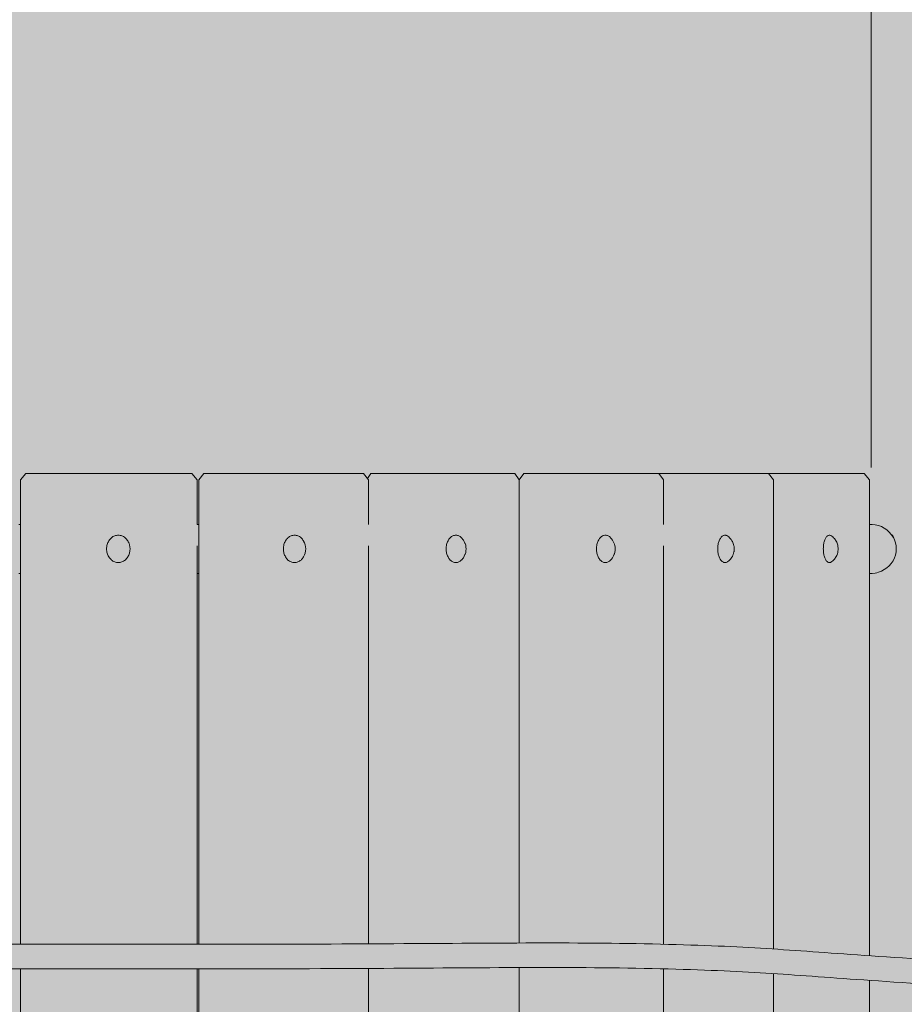
# Model space of a CAD drawing. Units: inches. Extents: x 514 to 662, y 349 to 504.
# Drawn here: x 588 to 594, y 448 to 455 of the extents above; entities that cross this region are included whole.
import ezdxf

# ---------------------------------------------------------------- set-up
doc = ezdxf.new("R2010")
doc.units = ezdxf.units.IN
doc.header["$MEASUREMENT"] = 0
doc.layers.add('_U+0421_U+043B_U+043E_U+0439 1', color=7, linetype='Continuous')

# ---------------------------------------------------------------- blocks, each defined once
blk = doc.blocks.new('block 13')
at = {"layer": '_U+0421_U+043B_U+043E_U+0439 1', "color": 250, "lineweight": 5, "true_color": 0x231f20}
for points in [[(593.2407, 451.9219), (593.0801, 451.9219)], [(593.2407, 451.9219), (593.8275, 451.9219)], [(593.8676, 451.877), (593.8275, 451.9219)], [(593.8676, 451.877), (593.8676, 448.4011)], [(593.533, 451.4113), (593.5342, 451.418)], [(593.5342, 451.418), (593.5362, 451.4252)], [(593.5362, 451.4252), (593.5379, 451.4314)], [(593.5379, 451.4314), (593.5404, 451.4379)], [(593.5404, 451.4379), (593.5425, 451.4434)], [(593.5425, 451.4434), (593.5453, 451.4489)], [(593.5453, 451.4489), (593.5478, 451.4536)], [(593.5478, 451.4536), (593.5511, 451.458)], [(593.5511, 451.458), (593.5538, 451.4618)], [(593.5538, 451.4618), (593.5573, 451.4651)], [(593.5573, 451.4651), (593.5603, 451.4679)], [(593.5603, 451.4679), (593.564, 451.4698)], [(593.564, 451.4698), (593.5672, 451.4715)], [(593.5672, 451.4715), (593.571, 451.4722)], [(593.571, 451.4722), (593.5742, 451.4728)], [(593.5742, 451.4728), (593.578, 451.4721)], [(593.578, 451.4721), (593.5812, 451.4715)], [(593.5812, 451.4715), (593.585, 451.4695)], [(593.5849, 451.4696), (593.5881, 451.4679)], [(593.5293, 451.3725), (593.5296, 451.3809)], [(593.5296, 451.3652), (593.5293, 451.3725)], [(593.5296, 451.3809), (593.5299, 451.3882)], [(593.5299, 451.3568), (593.5296, 451.3652)], [(593.5299, 451.3882), (593.5308, 451.3964)], [(593.5306, 451.3497), (593.5299, 451.3568)], [(593.5315, 451.3415), (593.5306, 451.3497)], [(593.5308, 451.3964), (593.5315, 451.4035)], [(593.5315, 451.4035), (593.533, 451.4113)], [(593.5328, 451.3348), (593.5315, 451.3415)], [(593.5342, 451.327), (593.5328, 451.3348)], [(593.5359, 451.3208), (593.5342, 451.327)], [(593.5379, 451.3135), (593.5359, 451.3208)], [(593.54, 451.308), (593.5379, 451.3135)], [(593.5425, 451.3016), (593.54, 451.308)], [(593.5425, 451.3016), (593.5449, 451.2968)], [(593.5449, 451.2968), (593.5478, 451.2914)], [(593.5478, 451.2913), (593.5506, 451.2875)], [(593.5506, 451.2875), (593.5538, 451.2831)], [(593.5538, 451.2831), (593.5568, 451.2803)], [(593.5568, 451.2803), (593.5603, 451.2771)], [(593.5603, 451.2771), (593.5635, 451.2754)], [(593.5635, 451.2754), (593.5672, 451.2734)], [(593.5672, 451.2734), (593.5704, 451.2729)], [(593.5775, 451.2728), (593.5812, 451.2734)], [(593.5812, 451.2734), (593.5844, 451.2751)], [(593.5844, 451.2751), (593.5881, 451.2771)], [(593.5704, 451.2729), (593.5742, 451.2722)], [(593.5742, 451.2722), (593.5775, 451.2728)], [(593.8676, 448.2214), (593.8676, 444.4047)]]:
    blk.add_lwpolyline(points, dxfattribs=at)
blk = doc.blocks.new('block 14')
at = {"layer": '_U+0421_U+043B_U+043E_U+0439 1', "color": 250, "lineweight": 5, "true_color": 0x231f20}
for points in [[(593.5914, 451.4656), (593.5881, 451.4679)], [(593.5982, 451.4597), (593.5914, 451.4656)], [(593.6042, 451.4542), (593.5982, 451.4597)], [(593.61, 451.4481), (593.6042, 451.4542)], [(593.615, 451.4413), (593.61, 451.4481)], [(593.6196, 451.435), (593.615, 451.4413)], [(593.6234, 451.4284), (593.6196, 451.435)], [(593.6271, 451.4213), (593.6234, 451.4284)], [(593.6295, 451.4151), (593.6271, 451.4213)], [(593.6323, 451.4079), (593.6295, 451.4151)], [(593.6345, 451.3998), (593.6323, 451.4079)], [(593.6323, 451.3371), (593.6345, 451.3451)], [(593.6353, 451.3956), (593.6345, 451.3998)], [(593.6353, 451.3493), (593.6345, 451.3451)], [(593.6366, 451.3882), (593.6353, 451.3956)], [(593.6353, 451.3493), (593.6366, 451.3567)], [(593.6375, 451.3805), (593.6366, 451.3882)], [(593.6366, 451.3567), (593.6375, 451.3645)], [(593.6378, 451.3725), (593.6375, 451.3805)], [(593.6375, 451.3645), (593.6378, 451.3725)], [(593.5914, 451.2794), (593.5881, 451.2771)], [(593.5982, 451.2852), (593.5914, 451.2794)], [(593.5982, 451.2852), (593.6042, 451.2907)], [(593.61, 451.2969), (593.6042, 451.2907)], [(593.615, 451.3036), (593.61, 451.2969)], [(593.615, 451.3036), (593.6196, 451.31)], [(593.6234, 451.3166), (593.6196, 451.31)], [(593.6234, 451.3166), (593.6271, 451.3237)], [(593.6295, 451.3299), (593.6271, 451.3237)], [(593.6295, 451.3299), (593.6323, 451.3371)]]:
    blk.add_lwpolyline(points, dxfattribs=at)
blk = doc.blocks.new('block 16')
at = {"layer": '_U+0421_U+043B_U+043E_U+0439 1', "color": 250, "lineweight": 5, "true_color": 0x231f20}
for points in [[(592.4199, 451.9219), (592.2689, 451.9219)], [(592.4199, 451.9219), (593.1287, 451.9219)], [(593.1665, 451.877), (593.1287, 451.9219)], [(593.1665, 451.877), (593.1665, 448.4502)], [(592.7622, 451.4113), (592.7637, 451.418)], [(592.7637, 451.418), (592.7661, 451.4252)], [(592.7661, 451.4252), (592.7682, 451.4314)], [(592.7682, 451.4314), (592.7711, 451.4379)], [(592.7711, 451.4379), (592.7737, 451.4434)], [(592.7737, 451.4434), (592.7772, 451.4489)], [(592.7772, 451.4489), (592.7802, 451.4536)], [(592.7802, 451.4536), (592.7841, 451.458)], [(592.7841, 451.458), (592.7874, 451.4618)], [(592.7874, 451.4618), (592.7917, 451.4651)], [(592.7917, 451.4651), (592.7953, 451.4679)], [(592.7953, 451.4679), (592.7997, 451.4698)], [(592.7997, 451.4698), (592.8036, 451.4715)], [(592.8036, 451.4715), (592.8081, 451.4722)], [(592.8081, 451.4722), (592.8121, 451.4728)], [(592.8121, 451.4728), (592.8166, 451.4721)], [(592.8166, 451.4721), (592.8205, 451.4715)], [(592.8205, 451.4715), (592.825, 451.4696)], [(592.825, 451.4696), (592.8288, 451.4679)], [(592.7578, 451.3725), (592.7582, 451.3809)], [(592.7581, 451.3652), (592.7578, 451.3725)], [(592.7585, 451.3568), (592.7581, 451.3652)], [(592.7582, 451.3809), (592.7585, 451.3882)], [(592.7585, 451.3882), (592.7596, 451.3964)], [(592.7594, 451.3497), (592.7585, 451.3568)], [(592.7605, 451.3415), (592.7594, 451.3497)], [(592.7596, 451.3964), (592.7605, 451.4035)], [(592.7605, 451.4035), (592.7622, 451.4113)], [(592.762, 451.3348), (592.7605, 451.3415)], [(592.7637, 451.327), (592.762, 451.3348)], [(592.7658, 451.3207), (592.7637, 451.327)], [(592.7682, 451.3135), (592.7658, 451.3207)], [(592.7707, 451.308), (592.7682, 451.3135)], [(592.7737, 451.3016), (592.7707, 451.308)], [(592.7737, 451.3016), (592.7767, 451.2968)], [(592.7767, 451.2968), (592.7802, 451.2913)], [(592.7802, 451.2913), (592.7835, 451.2875)], [(592.7835, 451.2875), (592.7874, 451.2831)], [(592.7874, 451.2831), (592.7911, 451.2803)], [(592.7911, 451.2803), (592.7953, 451.2771)], [(592.7953, 451.2771), (592.7991, 451.2754)], [(592.7991, 451.2754), (592.8036, 451.2734)], [(592.8036, 451.2734), (592.8075, 451.2729)], [(592.816, 451.2728), (592.8205, 451.2734)], [(592.8205, 451.2734), (592.8244, 451.2751)], [(592.8244, 451.2751), (592.8288, 451.2771)], [(592.8075, 451.2729), (592.8121, 451.2722)], [(592.8121, 451.2722), (592.816, 451.2728)], [(593.1665, 448.2706), (593.1665, 444.4047)]]:
    blk.add_lwpolyline(points, dxfattribs=at)
blk = doc.blocks.new('block 18')
at = {"layer": '_U+0421_U+043B_U+043E_U+0439 1', "color": 250, "lineweight": 5, "true_color": 0x231f20}
for points in [[(592.8319, 451.4656), (592.8288, 451.4679)], [(592.8395, 451.4597), (592.8319, 451.4656)], [(592.8452, 451.4542), (592.8395, 451.4597)], [(592.8519, 451.4467), (592.8452, 451.4542)], [(592.8564, 451.4411), (592.8519, 451.4467)], [(592.8619, 451.4325), (592.8564, 451.4411)], [(592.8652, 451.4271), (592.8619, 451.4325)], [(592.8694, 451.4179), (592.8652, 451.4271)], [(592.8714, 451.4131), (592.8694, 451.4179)], [(592.8745, 451.4038), (592.8714, 451.4131)], [(592.8767, 451.3938), (592.8745, 451.4038)], [(592.8745, 451.3411), (592.8767, 451.3511)], [(592.8771, 451.3911), (592.8767, 451.3938)], [(592.8771, 451.3539), (592.8767, 451.3511)], [(592.8783, 451.3819), (592.8771, 451.3911)], [(592.8771, 451.3539), (592.8783, 451.3631)], [(592.8787, 451.3725), (592.8783, 451.3819)], [(592.8783, 451.3631), (592.8787, 451.3725)], [(592.8319, 451.2794), (592.8288, 451.2771)], [(592.8319, 451.2794), (592.8395, 451.2853)], [(592.8453, 451.2907), (592.8395, 451.2853)], [(592.8453, 451.2907), (592.8519, 451.2983)], [(592.8564, 451.3038), (592.8519, 451.2983)], [(592.8564, 451.3038), (592.8619, 451.3125)], [(592.8652, 451.3178), (592.8619, 451.3125)], [(592.8652, 451.3178), (592.8694, 451.3271)], [(592.8714, 451.3319), (592.8694, 451.3271)], [(592.8714, 451.3319), (592.8745, 451.3411)]]:
    blk.add_lwpolyline(points, dxfattribs=at)
blk = doc.blocks.new('block 28')
at = {"layer": '_U+0421_U+043B_U+043E_U+0439 1', "color": 250, "lineweight": 5, "true_color": 0x231f20}
for points in [[(591.3426, 451.9219), (591.3083, 451.877)], [(591.4796, 451.9219), (591.3426, 451.9219)], [(591.4796, 451.9219), (592.3267, 451.9219)], [(592.361, 451.877), (592.3267, 451.9219)], [(591.3083, 451.396), (591.3083, 451.877)], [(592.361, 451.877), (592.361, 451.5517)], [(591.8778, 451.4113), (591.8796, 451.418)], [(591.8796, 451.418), (591.8825, 451.4252)], [(591.8825, 451.4252), (591.8849, 451.4314)], [(591.8849, 451.4314), (591.8885, 451.4379)], [(591.8885, 451.4379), (591.8916, 451.4434)], [(591.8916, 451.4434), (591.8957, 451.4489)], [(591.8957, 451.4489), (591.8993, 451.4536)], [(591.8993, 451.4536), (591.904, 451.458)], [(591.9039, 451.458), (591.908, 451.4618)], [(591.908, 451.4618), (591.913, 451.4651)], [(591.913, 451.4651), (591.9174, 451.4679)], [(591.9174, 451.4679), (591.9227, 451.4698)], [(591.9227, 451.4698), (591.9273, 451.4715)], [(591.9273, 451.4715), (591.9327, 451.4722)], [(591.9327, 451.4722), (591.9374, 451.4728)], [(591.9374, 451.4728), (591.9428, 451.4721)], [(591.9428, 451.4721), (591.9475, 451.4715)], [(591.9475, 451.4715), (591.9529, 451.4696)], [(591.9529, 451.4696), (591.9574, 451.4679)], [(591.9574, 451.4679), (591.9625, 451.4646)], [(591.9625, 451.4646), (591.9668, 451.4618)], [(591.3083, 451.395), (591.3083, 451.396)], [(591.3084, 451.3804), (591.3083, 451.395)], [(591.3084, 451.3578), (591.3083, 451.35)], [(591.3083, 451.35), (591.3083, 451.349)], [(591.3083, 448.4944), (591.3083, 451.349)], [(591.3085, 451.3725), (591.3084, 451.3804)], [(591.3085, 451.3725), (591.3084, 451.3578)], [(591.8726, 451.3725), (591.873, 451.3809)], [(591.8729, 451.3652), (591.8726, 451.3725)], [(591.8734, 451.3568), (591.8729, 451.3652)], [(591.873, 451.3809), (591.8734, 451.3882)], [(591.8734, 451.3882), (591.8746, 451.3964)], [(591.8745, 451.3497), (591.8734, 451.3568)], [(591.8757, 451.3415), (591.8745, 451.3497)], [(591.8746, 451.3964), (591.8757, 451.4035)], [(591.8757, 451.4035), (591.8778, 451.4113)], [(592.361, 451.395), (592.361, 448.4855)], [(591.8775, 451.3348), (591.8757, 451.3415)], [(591.8796, 451.327), (591.8775, 451.3348)], [(591.8821, 451.3207), (591.8796, 451.327)], [(591.8849, 451.3135), (591.8821, 451.3207)], [(591.888, 451.308), (591.8849, 451.3135)], [(591.8916, 451.3016), (591.888, 451.308)], [(591.8916, 451.3016), (591.8951, 451.2968)], [(591.8951, 451.2968), (591.8993, 451.2913)], [(591.8993, 451.2913), (591.9033, 451.2875)], [(591.9033, 451.2875), (591.908, 451.2831)], [(591.908, 451.2831), (591.9123, 451.2803)], [(591.9123, 451.2803), (591.9174, 451.2771)], [(591.9174, 451.2771), (591.9219, 451.2754)], [(591.9219, 451.2754), (591.9273, 451.2734)], [(591.9273, 451.2734), (591.9319, 451.2729)], [(591.9421, 451.2728), (591.9475, 451.2734)], [(591.9475, 451.2734), (591.9521, 451.2751)], [(591.9521, 451.2751), (591.9574, 451.2771)], [(591.9574, 451.2771), (591.9618, 451.2799)], [(591.9618, 451.2799), (591.9668, 451.2831)], [(591.9319, 451.2729), (591.9374, 451.2722)], [(591.9374, 451.2722), (591.9421, 451.2728)], [(591.3083, 444.9207), (591.3083, 448.3149)], [(592.361, 448.3059), (592.361, 444.8747)]]:
    blk.add_lwpolyline(points, dxfattribs=at)
blk = doc.blocks.new('block 34')
at = {"layer": '_U+0421_U+043B_U+043E_U+0439 1', "color": 250, "lineweight": 5, "true_color": 0x231f20}
for points in [[(591.9692, 451.4597), (591.9668, 451.4618)], [(591.9777, 451.4517), (591.9692, 451.4597)], [(591.9819, 451.4467), (591.9777, 451.4517)], [(591.989, 451.4374), (591.9819, 451.4467)], [(591.992, 451.4325), (591.989, 451.4374)], [(591.9975, 451.4224), (591.992, 451.4325)], [(592.002, 451.411), (591.9975, 451.4224)], [(592.0033, 451.4076), (592.002, 451.411)], [(592.0063, 451.3964), (592.0033, 451.4076)], [(592.0033, 451.3374), (592.0063, 451.3486)], [(592.0081, 451.3846), (592.0063, 451.3964)], [(592.0063, 451.3486), (592.0081, 451.3604)], [(592.0087, 451.3725), (592.0081, 451.3846)], [(592.0081, 451.3604), (592.0087, 451.3725)], [(591.9692, 451.2853), (591.9668, 451.2831)], [(591.9692, 451.2853), (591.9777, 451.2933)], [(591.9819, 451.2983), (591.9777, 451.2933)], [(591.9819, 451.2983), (591.989, 451.3076)], [(591.992, 451.3125), (591.989, 451.3076)], [(591.992, 451.3125), (591.9975, 451.3226)], [(591.9975, 451.3226), (592.002, 451.334)], [(592.0033, 451.3374), (592.002, 451.334)]]:
    blk.add_lwpolyline(points, dxfattribs=at)
blk = doc.blocks.new('block 35')
at = {"layer": '_U+0421_U+043B_U+043E_U+0439 1', "color": 250, "lineweight": 5, "true_color": 0x231f20}
for points in [[(583.2457, 451.5517), (583.1719, 451.5517)], [(583.2947, 451.5517), (583.2457, 451.5517)], [(584.7085, 451.5517), (584.7039, 451.5517)], [(584.8229, 451.5517), (584.7085, 451.5517)], [(586.2542, 451.5517), (586.2091, 451.5517)], [(586.3057, 451.5517), (586.2542, 451.5517)], [(587.6646, 451.5517), (587.6535, 451.5517)], [(588.9678, 451.5517), (588.9547, 451.5517)], [(591.3083, 451.5517), (591.308, 451.5517)], [(593.8676, 451.5517), (593.8856, 451.5517)], [(593.9091, 451.5488), (593.8856, 451.5517)], [(593.9091, 451.5488), (593.9201, 451.5462)], [(593.9321, 451.5432), (593.9201, 451.5462)], [(593.954, 451.5349), (593.9321, 451.5432)], [(593.9748, 451.5241), (593.954, 451.5349)], [(593.9939, 451.5108), (593.9748, 451.5241)], [(594.0111, 451.4954), (593.9939, 451.5108)], [(594.0262, 451.478), (594.0111, 451.4954)], [(594.0388, 451.459), (594.0262, 451.478)], [(594.0347, 451.4743), (594.0379, 451.4646)], [(594.0347, 451.4743), (594.0489, 451.4386)], [(594.0489, 451.4386), (594.0379, 451.4646)], [(594.0489, 451.4386), (594.0388, 451.459)], [(594.0562, 451.4171), (594.0489, 451.4386)], [(594.0606, 451.395), (594.0562, 451.4171)], [(594.0562, 451.3278), (594.0606, 451.35)], [(594.0606, 451.395), (594.0621, 451.3725)], [(594.0621, 451.3725), (594.0606, 451.35)], [(594.0262, 451.267), (594.0388, 451.286)], [(594.0388, 451.286), (594.0489, 451.3064)], [(594.0489, 451.3064), (594.0562, 451.3278)], [(593.9321, 451.2017), (593.9201, 451.1988)], [(593.9321, 451.2017), (593.954, 451.21)], [(593.954, 451.21), (593.9748, 451.2209)], [(593.9748, 451.2209), (593.9939, 451.2341)], [(593.9939, 451.2341), (594.0111, 451.2496)], [(594.0111, 451.2496), (594.0262, 451.267)], [(583.2457, 451.1933), (583.1719, 451.1933)], [(583.2947, 451.1933), (583.2457, 451.1933)], [(584.7085, 451.1933), (584.7039, 451.1933)], [(584.8229, 451.1933), (584.7085, 451.1933)], [(586.2542, 451.1933), (586.2091, 451.1933)], [(586.3057, 451.1933), (586.2542, 451.1933)], [(587.6646, 451.1933), (587.6535, 451.1933)], [(588.9678, 451.1933), (588.9547, 451.1933)], [(591.3083, 451.1933), (591.308, 451.1933)], [(593.8676, 451.1933), (593.8856, 451.1933)], [(593.9091, 451.1961), (593.8856, 451.1933)], [(593.9201, 451.1988), (593.9091, 451.1961)]]:
    blk.add_lwpolyline(points, dxfattribs=at)
blk = doc.blocks.new('block 45')
at = {"layer": '_U+0421_U+043B_U+043E_U+0439 1', "color": 250, "lineweight": 5, "true_color": 0x231f20}
for points in [[(590.2235, 451.9219), (590.199, 451.8872)], [(590.3506, 451.9219), (590.2235, 451.9219)], [(590.3506, 451.9219), (591.2763, 451.9219)], [(591.308, 451.877), (591.2763, 451.9219)], [(591.308, 451.877), (591.308, 448.4944)], [(590.7802, 451.4113), (590.7821, 451.418)], [(590.7821, 451.418), (590.7852, 451.4252)], [(590.7852, 451.4252), (590.7879, 451.4314)], [(590.7879, 451.4314), (590.7918, 451.4379)], [(590.7918, 451.4379), (590.7951, 451.4434)], [(590.7951, 451.4434), (590.7997, 451.4489)], [(590.7997, 451.4489), (590.8036, 451.4536)], [(590.8036, 451.4536), (590.8087, 451.458)], [(590.8087, 451.458), (590.8131, 451.4618)], [(590.8131, 451.4618), (590.8186, 451.4651)], [(590.8186, 451.4651), (590.8233, 451.4679)], [(590.8233, 451.4679), (590.8291, 451.4698)], [(590.8291, 451.4698), (590.8342, 451.4715)], [(590.8342, 451.4715), (590.8401, 451.4722)], [(590.8401, 451.4722), (590.8452, 451.4728)], [(590.8452, 451.4728), (590.8512, 451.4721)], [(590.8512, 451.4721), (590.8563, 451.4715)], [(590.8563, 451.4715), (590.8621, 451.4696)], [(590.8621, 451.4696), (590.8671, 451.4679)], [(590.8671, 451.4679), (590.8726, 451.4646)], [(590.8726, 451.4646), (590.8774, 451.4618)], [(590.8825, 451.4574), (590.8774, 451.4618)], [(590.8869, 451.4536), (590.8825, 451.4574)], [(590.7744, 451.3725), (590.7749, 451.3809)], [(590.7748, 451.3652), (590.7744, 451.3725)], [(590.7753, 451.3568), (590.7748, 451.3652)], [(590.7749, 451.3809), (590.7753, 451.3882)], [(590.7753, 451.3882), (590.7767, 451.3964)], [(590.7765, 451.3497), (590.7753, 451.3568)], [(590.7779, 451.3415), (590.7765, 451.3497)], [(590.7767, 451.3964), (590.7779, 451.4035)], [(590.7779, 451.4035), (590.7801, 451.4113)], [(590.7798, 451.3348), (590.7779, 451.3415)], [(590.7821, 451.327), (590.7798, 451.3348)], [(590.7848, 451.3207), (590.7821, 451.327)], [(590.7879, 451.3135), (590.7848, 451.3207)], [(590.7913, 451.308), (590.7879, 451.3135)], [(590.7951, 451.3016), (590.7913, 451.308)], [(590.7951, 451.3016), (590.7991, 451.2968)], [(590.7991, 451.2968), (590.8036, 451.2913)], [(590.8036, 451.2913), (590.808, 451.2875)], [(590.808, 451.2875), (590.8131, 451.2831)], [(590.8131, 451.2831), (590.8178, 451.2803)], [(590.8178, 451.2803), (590.8233, 451.2771)], [(590.8233, 451.2771), (590.8283, 451.2754)], [(590.8283, 451.2754), (590.8342, 451.2734)], [(590.8342, 451.2734), (590.8393, 451.2729)], [(590.8504, 451.2728), (590.8563, 451.2734)], [(590.8563, 451.2734), (590.8613, 451.2751)], [(590.8613, 451.2751), (590.8671, 451.2771)], [(590.8671, 451.2771), (590.8719, 451.2799)], [(590.8719, 451.2799), (590.8774, 451.2831)], [(590.8774, 451.2831), (590.8818, 451.2869)], [(590.8818, 451.2869), (590.8869, 451.2914)], [(590.8393, 451.2729), (590.8452, 451.2722)], [(590.8452, 451.2722), (590.8504, 451.2728)], [(591.308, 448.3149), (591.308, 444.4047)]]:
    blk.add_lwpolyline(points, dxfattribs=at)
blk = doc.blocks.new('block 46')
at = {"layer": '_U+0421_U+043B_U+043E_U+0439 1', "color": 250, "lineweight": 5, "true_color": 0x231f20}
for points in [[(590.8888, 451.4517), (590.8869, 451.4536)], [(590.897, 451.4417), (590.8888, 451.4517)], [(590.9, 451.4374), (590.897, 451.4417)], [(590.9066, 451.4264), (590.9, 451.4374)], [(590.9119, 451.4141), (590.9066, 451.4264)], [(590.9133, 451.411), (590.9119, 451.4141)], [(590.9169, 451.3987), (590.9133, 451.411)], [(590.9133, 451.334), (590.9169, 451.3463)], [(590.9191, 451.3858), (590.9169, 451.3987)], [(590.9169, 451.3463), (590.9191, 451.3592)], [(590.9198, 451.3725), (590.9191, 451.3858)], [(590.9191, 451.3592), (590.9198, 451.3725)], [(590.8888, 451.2933), (590.8869, 451.2914)], [(590.8888, 451.2933), (590.897, 451.3033)], [(590.9, 451.3076), (590.897, 451.3033)], [(590.9, 451.3076), (590.9066, 451.3186)], [(590.9066, 451.3186), (590.9119, 451.3308)], [(590.9133, 451.334), (590.9119, 451.3308)]]:
    blk.add_lwpolyline(points, dxfattribs=at)
blk = doc.blocks.new('block 56')
at = {"layer": '_U+0421_U+043B_U+043E_U+0439 1', "color": 250, "lineweight": 5, "true_color": 0x231f20}
for points in [[(588.9678, 451.877), (589.0041, 451.9219)], [(589.1095, 451.9219), (589.0041, 451.9219)], [(589.1095, 451.9219), (590.1709, 451.9219)], [(590.1709, 451.9219), (590.2073, 451.877)], [(588.9678, 451.877), (588.9678, 448.486)], [(590.2073, 451.877), (590.2073, 451.5517)], [(589.5919, 451.4113), (589.5941, 451.418)], [(589.5941, 451.418), (589.5977, 451.4252)], [(589.5977, 451.4252), (589.6008, 451.4314)], [(589.6008, 451.4314), (589.6053, 451.4379)], [(589.6052, 451.4379), (589.6091, 451.4434)], [(589.6091, 451.4434), (589.6143, 451.4489)], [(589.6143, 451.4489), (589.6188, 451.4536)], [(589.6188, 451.4536), (589.6246, 451.458)], [(589.6246, 451.458), (589.6296, 451.4618)], [(589.6296, 451.4618), (589.636, 451.4651)], [(589.636, 451.4651), (589.6414, 451.4679)], [(589.6414, 451.4679), (589.6481, 451.4698)], [(589.6481, 451.4698), (589.6538, 451.4715)], [(589.6538, 451.4715), (589.6606, 451.4722)], [(589.6606, 451.4722), (589.6665, 451.4728)], [(589.6665, 451.4728), (589.6733, 451.4721)], [(589.6733, 451.4721), (589.6792, 451.4715)], [(589.6792, 451.4715), (589.6859, 451.4696)], [(589.6859, 451.4696), (589.6916, 451.4679)], [(589.6916, 451.4679), (589.698, 451.4646)], [(589.698, 451.4646), (589.7034, 451.4618)], [(589.7092, 451.4574), (589.7034, 451.4618)], [(589.7143, 451.4536), (589.7092, 451.4574)], [(589.7195, 451.4481), (589.7143, 451.4536)], [(589.7239, 451.4434), (589.7195, 451.4481)], [(589.7285, 451.4368), (589.724, 451.4434)], [(589.7322, 451.4314), (589.7284, 451.4369)], [(589.5853, 451.3725), (589.5858, 451.3809)], [(589.5858, 451.3652), (589.5853, 451.3725)], [(589.5858, 451.3809), (589.5863, 451.3882)], [(589.5863, 451.3568), (589.5858, 451.3652)], [(589.5863, 451.3882), (589.5879, 451.3964)], [(589.5877, 451.3497), (589.5863, 451.3568)], [(589.5893, 451.3415), (589.5877, 451.3497)], [(589.5879, 451.3964), (589.5893, 451.4035)], [(589.5893, 451.4035), (589.5919, 451.4113)], [(590.2073, 451.395), (590.2073, 448.4881)], [(589.5915, 451.3348), (589.5893, 451.3415)], [(589.5941, 451.327), (589.5915, 451.3348)], [(589.5972, 451.3207), (589.5941, 451.327)], [(589.6008, 451.3135), (589.5972, 451.3207)], [(589.6046, 451.308), (589.6008, 451.3135)], [(589.6091, 451.3016), (589.6046, 451.308)], [(589.6091, 451.3016), (589.6136, 451.2968)], [(589.6136, 451.2968), (589.6188, 451.2913)], [(589.6188, 451.2913), (589.6238, 451.2875)], [(589.6238, 451.2875), (589.6296, 451.2831)], [(589.6296, 451.2831), (589.6351, 451.2803)], [(589.6351, 451.2803), (589.6414, 451.2771)], [(589.6414, 451.2771), (589.6472, 451.2754)], [(589.6472, 451.2754), (589.6538, 451.2734)], [(589.6538, 451.2734), (589.6597, 451.2729)], [(589.6724, 451.2728), (589.6792, 451.2734)], [(589.6792, 451.2734), (589.685, 451.2751)], [(589.685, 451.2751), (589.6916, 451.2771)], [(589.6916, 451.2771), (589.6971, 451.2799)], [(589.6971, 451.2799), (589.7034, 451.2831)], [(589.7034, 451.2831), (589.7084, 451.2869)], [(589.7084, 451.2869), (589.7143, 451.2913)], [(589.7143, 451.2913), (589.7187, 451.2961)], [(589.7187, 451.2961), (589.724, 451.3016)], [(589.724, 451.3016), (589.7277, 451.307)], [(589.7277, 451.307), (589.7322, 451.3136)], [(589.6597, 451.2729), (589.6665, 451.2722)], [(589.6665, 451.2722), (589.6724, 451.2728)], [(588.9678, 448.3065), (588.9678, 444.4047)], [(590.2073, 448.3085), (590.2073, 444.8747)]]:
    blk.add_lwpolyline(points, dxfattribs=at)
blk = doc.blocks.new('block 57')
at = {"layer": '_U+0421_U+043B_U+043E_U+0439 1', "color": 250, "lineweight": 5, "true_color": 0x231f20}
for points in [[(589.7331, 451.43), (589.7322, 451.4314)], [(589.7396, 451.4169), (589.7331, 451.43)], [(589.7443, 451.4027), (589.7396, 451.4169)], [(589.7472, 451.3878), (589.7443, 451.4027)], [(589.7443, 451.3422), (589.7472, 451.3572)], [(589.7473, 451.3868), (589.7472, 451.3878)], [(589.7473, 451.3581), (589.7472, 451.3572)], [(589.7483, 451.3725), (589.7473, 451.3868)], [(589.7473, 451.3581), (589.7483, 451.3725)], [(589.7331, 451.3149), (589.7322, 451.3135)], [(589.7331, 451.3149), (589.7396, 451.328)], [(589.7396, 451.328), (589.7443, 451.3422)]]:
    blk.add_lwpolyline(points, dxfattribs=at)
blk = doc.blocks.new('block 62')
at = {"layer": '_U+0421_U+043B_U+043E_U+0439 1', "color": 250, "lineweight": 5, "true_color": 0x231f20}
for points in [[(587.6646, 451.877), (587.703, 451.9219)], [(587.7962, 451.9219), (587.703, 451.9219)], [(587.7962, 451.9219), (588.9163, 451.9219)], [(588.9163, 451.9219), (588.9547, 451.877)], [(587.6646, 451.877), (587.6646, 448.486)], [(588.9547, 451.877), (588.9547, 451.5517)], [(588.3008, 451.4113), (588.3032, 451.418)], [(588.3032, 451.418), (588.307, 451.4252)], [(588.307, 451.4252), (588.3102, 451.4314)], [(588.3102, 451.4314), (588.3149, 451.4379)], [(588.3149, 451.4379), (588.319, 451.4434)], [(588.319, 451.4434), (588.3245, 451.4489)], [(588.3245, 451.4489), (588.3292, 451.4536)], [(588.3292, 451.4536), (588.3354, 451.458)], [(588.3354, 451.458), (588.3407, 451.4618)], [(588.3407, 451.4618), (588.3473, 451.4651)], [(588.3473, 451.4651), (588.3531, 451.4679)], [(588.3531, 451.4679), (588.3601, 451.4698)], [(588.3601, 451.4698), (588.3662, 451.4715)], [(588.3662, 451.4715), (588.3734, 451.4722)], [(588.3734, 451.4722), (588.3796, 451.4728)], [(588.3796, 451.4728), (588.3868, 451.4721)], [(588.3868, 451.4721), (588.393, 451.4715)], [(588.393, 451.4715), (588.4, 451.4696)], [(588.4, 451.4696), (588.4061, 451.4679)], [(588.4061, 451.4679), (588.4127, 451.4646)], [(588.4127, 451.4646), (588.4185, 451.4618)], [(588.4247, 451.4574), (588.4185, 451.4618)], [(588.4299, 451.4536), (588.4246, 451.4574)], [(588.4355, 451.4481), (588.43, 451.4536)], [(588.4402, 451.4434), (588.4355, 451.4481)], [(588.4449, 451.437), (588.4402, 451.4434)], [(588.4489, 451.4314), (588.4449, 451.437)], [(588.4527, 451.4242), (588.4489, 451.4314)], [(588.4559, 451.418), (588.4527, 451.4243)], [(588.4587, 451.4103), (588.456, 451.418)], [(588.2939, 451.3725), (588.2944, 451.3809)], [(588.2944, 451.3652), (588.2939, 451.3725)], [(588.2944, 451.3809), (588.2949, 451.3882)], [(588.2949, 451.3568), (588.2944, 451.3652)], [(588.2949, 451.3882), (588.2966, 451.3964)], [(588.2964, 451.3497), (588.2949, 451.3568)], [(588.2981, 451.3415), (588.2964, 451.3497)], [(588.2966, 451.3964), (588.2981, 451.4035)], [(588.2981, 451.4035), (588.3008, 451.4113)], [(588.4611, 451.4035), (588.4586, 451.4104)], [(588.9547, 451.395), (588.9547, 448.486)], [(588.3004, 451.3348), (588.2981, 451.3415)], [(588.3032, 451.327), (588.3004, 451.3348)], [(588.3065, 451.3208), (588.3032, 451.327)], [(588.3102, 451.3135), (588.3065, 451.3208)], [(588.3143, 451.308), (588.3102, 451.3135)], [(588.319, 451.3016), (588.3143, 451.308)], [(588.319, 451.3016), (588.3237, 451.2968)], [(588.3237, 451.2968), (588.3292, 451.2914)], [(588.3292, 451.2913), (588.3345, 451.2875)], [(588.3345, 451.2875), (588.3407, 451.2831)], [(588.3407, 451.2831), (588.3464, 451.2803)], [(588.3464, 451.2803), (588.3531, 451.2771)], [(588.3531, 451.2771), (588.3591, 451.2754)], [(588.3591, 451.2754), (588.3662, 451.2734)], [(588.3662, 451.2734), (588.3724, 451.2729)], [(588.3858, 451.2728), (588.393, 451.2734)], [(588.393, 451.2734), (588.399, 451.2751)], [(588.399, 451.2751), (588.4061, 451.2771)], [(588.4061, 451.2771), (588.4118, 451.2799)], [(588.4118, 451.2799), (588.4185, 451.2831)], [(588.4185, 451.2831), (588.4238, 451.2869)], [(588.4238, 451.2869), (588.4299, 451.2913)], [(588.43, 451.2913), (588.4347, 451.2961)], [(588.4347, 451.2961), (588.4402, 451.3016)], [(588.4402, 451.3016), (588.4442, 451.3071)], [(588.4442, 451.3071), (588.4489, 451.3135)], [(588.4489, 451.3135), (588.4522, 451.3198)], [(588.4522, 451.3197), (588.456, 451.327)], [(588.456, 451.327), (588.4583, 451.3335)], [(588.4582, 451.3334), (588.4611, 451.3415)], [(588.3724, 451.2729), (588.3796, 451.2722)], [(588.3796, 451.2722), (588.3858, 451.2728)], [(587.6646, 448.3065), (587.6646, 444.4047)], [(588.9547, 448.3065), (588.9547, 444.8972)]]:
    blk.add_lwpolyline(points, dxfattribs=at)
blk = doc.blocks.new('block 67')
at = {"layer": '_U+0421_U+043B_U+043E_U+0439 1', "color": 250, "lineweight": 5, "true_color": 0x231f20}
for points in [[(588.4613, 451.4027), (588.4611, 451.4035)], [(588.4643, 451.3878), (588.4613, 451.4027)], [(588.4613, 451.3422), (588.4643, 451.3572)], [(588.4654, 451.3725), (588.4643, 451.3878)], [(588.4643, 451.3572), (588.4654, 451.3725)], [(588.4613, 451.3422), (588.4611, 451.3415)]]:
    blk.add_lwpolyline(points, dxfattribs=at)
blk = doc.blocks.new('block 80')
at = {"layer": '_U+0421_U+043B_U+043E_U+0439 1', "color": 250, "lineweight": 5, "true_color": 0x231f20}
for points in [[(582.6016, 448.486), (584.243, 448.486)], [(584.243, 448.486), (584.3425, 448.486)], [(584.3425, 448.486), (584.4463, 448.486)], [(584.4463, 448.486), (584.5542, 448.486)], [(584.5542, 448.486), (584.6661, 448.486)], [(584.6661, 448.486), (584.7816, 448.486)], [(584.7816, 448.486), (584.9006, 448.486)], [(584.9006, 448.486), (585.0228, 448.486)], [(585.0228, 448.486), (585.1481, 448.486)], [(585.1481, 448.486), (585.2762, 448.486)], [(585.2762, 448.486), (585.4069, 448.486)], [(585.4069, 448.486), (585.5399, 448.486)], [(585.5399, 448.486), (585.675, 448.486)], [(585.675, 448.486), (585.8121, 448.486)], [(585.8121, 448.486), (585.9509, 448.486)], [(585.9509, 448.486), (586.0912, 448.486)], [(586.0912, 448.486), (586.2327, 448.486)], [(586.2327, 448.486), (586.3752, 448.486)], [(586.3752, 448.486), (586.5186, 448.486)], [(586.5186, 448.486), (586.6625, 448.486)], [(586.6625, 448.486), (586.8068, 448.486)], [(586.8068, 448.486), (586.9513, 448.486)], [(586.9513, 448.486), (587.0957, 448.486)], [(587.0957, 448.486), (587.2398, 448.486)], [(587.2398, 448.486), (587.3834, 448.486)], [(587.3834, 448.486), (587.5262, 448.486)], [(587.5262, 448.486), (587.6681, 448.486)], [(587.6681, 448.486), (587.8088, 448.486)], [(587.8088, 448.486), (587.9481, 448.486)], [(587.9481, 448.486), (588.0858, 448.486)], [(588.0858, 448.486), (588.2216, 448.486)], [(588.2216, 448.486), (588.3554, 448.486)], [(588.3554, 448.486), (588.4868, 448.486)], [(588.4868, 448.486), (588.6158, 448.486)], [(588.6158, 448.486), (588.7421, 448.486)], [(588.7421, 448.486), (588.8653, 448.486)], [(588.8653, 448.486), (588.9855, 448.486)], [(588.9855, 448.486), (589.1022, 448.486)], [(589.1022, 448.486), (589.2153, 448.486)], [(589.2153, 448.486), (589.3245, 448.486)], [(589.3245, 448.486), (589.4298, 448.486)], [(589.4298, 448.486), (589.5307, 448.486)], [(589.5307, 448.486), (589.6134, 448.4861)], [(589.6134, 448.4861), (589.6952, 448.4862)], [(589.6952, 448.4862), (589.776, 448.4863)], [(589.776, 448.4863), (589.8559, 448.4865)], [(589.8559, 448.4865), (589.935, 448.4868)], [(589.935, 448.4868), (590.0131, 448.4871)], [(590.0131, 448.4871), (590.0904, 448.4875)], [(590.0904, 448.4875), (590.1669, 448.4878)], [(590.1669, 448.4878), (590.2425, 448.4882)], [(590.2425, 448.4882), (590.3173, 448.4887)], [(590.3173, 448.4887), (590.3913, 448.4891)], [(590.3913, 448.4891), (590.4646, 448.4896)], [(590.4646, 448.4896), (590.5371, 448.4901)], [(590.5371, 448.4901), (590.6089, 448.4905)], [(590.6089, 448.4905), (590.68, 448.491)], [(590.68, 448.491), (590.7504, 448.4915)], [(590.7504, 448.4915), (590.8201, 448.4919)], [(590.8201, 448.4919), (590.8892, 448.4924)], [(590.8892, 448.4924), (590.9576, 448.4928)], [(590.9576, 448.4928), (591.0254, 448.4932)], [(591.0254, 448.4932), (591.0926, 448.4935)], [(591.0926, 448.4935), (591.1592, 448.4938)], [(591.1592, 448.4938), (591.2253, 448.4941)], [(591.2253, 448.4941), (591.2908, 448.4943)], [(591.2908, 448.4943), (591.3558, 448.4945)], [(591.3558, 448.4945), (591.4203, 448.4946)], [(591.4203, 448.4946), (591.4843, 448.4947)], [(591.4843, 448.4947), (591.5479, 448.4947)], [(591.5479, 448.4947), (591.6109, 448.4946)], [(591.6109, 448.4946), (591.6736, 448.4944)], [(591.6736, 448.4944), (591.7358, 448.4942)], [(591.7358, 448.4942), (591.7977, 448.4939)], [(591.7977, 448.4939), (591.8592, 448.4934)], [(591.8592, 448.4934), (591.9203, 448.4929)], [(591.9203, 448.4929), (591.9811, 448.4923)], [(591.9811, 448.4923), (592.0415, 448.4915)], [(592.0415, 448.4915), (592.1017, 448.4907)], [(592.1017, 448.4907), (592.1615, 448.4897)], [(592.1615, 448.4897), (592.2211, 448.4886)], [(592.2211, 448.4886), (592.2805, 448.4874)], [(592.2805, 448.4874), (592.3396, 448.486)], [(592.3396, 448.486), (592.3977, 448.4846)], [(592.3977, 448.4846), (592.454, 448.483)], [(592.454, 448.483), (592.5087, 448.4814)], [(592.5087, 448.4814), (592.5618, 448.4797)], [(592.5618, 448.4797), (592.6134, 448.4779)], [(592.6134, 448.4779), (592.6636, 448.4761)], [(592.6636, 448.4761), (592.7126, 448.4742)], [(592.7126, 448.4742), (592.7605, 448.4722)], [(592.7605, 448.4722), (592.8073, 448.4701)], [(592.8073, 448.4701), (592.8531, 448.4679)], [(592.8531, 448.4679), (592.8981, 448.4657)], [(592.8981, 448.4657), (592.9423, 448.4634)], [(592.9423, 448.4634), (592.9859, 448.4611)], [(592.9859, 448.4611), (593.029, 448.4586)], [(593.029, 448.4586), (593.0716, 448.4561)], [(593.0716, 448.4561), (593.1139, 448.4536)], [(593.1139, 448.4536), (593.1559, 448.4509)], [(593.1559, 448.4509), (593.1978, 448.4482)], [(593.1978, 448.4482), (593.2397, 448.4454)], [(593.2397, 448.4454), (593.2817, 448.4426)], [(593.2817, 448.4426), (593.3239, 448.4397)], [(593.3239, 448.4397), (593.3663, 448.4368)], [(593.3663, 448.4368), (593.4092, 448.4337)], [(593.4092, 448.4337), (593.4525, 448.4306)], [(593.4525, 448.4306), (593.4964, 448.4275)], [(593.4964, 448.4275), (593.5411, 448.4243)], [(593.5411, 448.4243), (593.5865, 448.421)], [(593.5865, 448.421), (593.6329, 448.4177)], [(593.6329, 448.4177), (593.6803, 448.4143)], [(593.6803, 448.4143), (593.7287, 448.4108)], [(593.7287, 448.4108), (593.7785, 448.4073)], [(593.7785, 448.4073), (593.8295, 448.4038)], [(593.8295, 448.4038), (593.882, 448.4001)], [(593.882, 448.4001), (593.936, 448.3965)], [(593.936, 448.3965), (593.9916, 448.3927)], [(593.9916, 448.3927), (594.049, 448.389)], [(594.049, 448.389), (594.1082, 448.3851)], [(594.1082, 448.3851), (594.1694, 448.3812)], [(594.1694, 448.3812), (594.2326, 448.3773)], [(594.2326, 448.3773), (594.2979, 448.3733)], [(594.2979, 448.3733), (594.3656, 448.3693)], [(594.3656, 448.3693), (594.384, 448.3667)], [(594.384, 448.3667), (594.4008, 448.3598)], [(594.4008, 448.3598), (594.4155, 448.3491)], [(594.4155, 448.3491), (594.4278, 448.3351)], [(594.4278, 448.3351), (594.437, 448.3184)], [(582.6499, 448.3065), (584.243, 448.3065)], [(584.243, 448.3065), (584.3425, 448.3065)], [(584.3425, 448.3065), (584.4463, 448.3065)], [(584.4463, 448.3065), (584.5542, 448.3065)], [(584.5542, 448.3065), (584.6661, 448.3065)], [(584.6661, 448.3065), (584.7816, 448.3065)], [(584.7816, 448.3065), (584.9006, 448.3065)], [(584.9006, 448.3065), (585.0228, 448.3065)], [(585.0228, 448.3065), (585.1481, 448.3065)], [(585.1481, 448.3065), (585.2762, 448.3065)], [(585.2762, 448.3065), (585.4069, 448.3065)], [(585.4069, 448.3065), (585.5399, 448.3065)], [(585.5399, 448.3065), (585.675, 448.3065)], [(585.675, 448.3065), (585.8121, 448.3065)], [(585.8121, 448.3065), (585.9509, 448.3065)], [(585.9509, 448.3065), (586.0912, 448.3065)], [(586.0912, 448.3065), (586.2327, 448.3065)], [(586.2327, 448.3065), (586.3752, 448.3065)], [(586.3752, 448.3065), (586.5186, 448.3065)], [(586.5186, 448.3065), (586.6625, 448.3065)], [(586.6625, 448.3065), (586.8068, 448.3065)], [(586.8068, 448.3065), (586.9513, 448.3065)], [(586.9513, 448.3065), (587.0957, 448.3065)], [(587.0957, 448.3065), (587.2398, 448.3065)], [(587.2398, 448.3065), (587.3834, 448.3065)], [(587.3834, 448.3065), (587.5262, 448.3065)], [(587.5262, 448.3065), (587.6681, 448.3065)], [(587.6681, 448.3065), (587.8088, 448.3065)], [(587.8088, 448.3065), (587.9481, 448.3065)], [(587.9481, 448.3065), (588.0858, 448.3065)], [(588.0858, 448.3065), (588.2216, 448.3065)], [(588.2216, 448.3065), (588.3554, 448.3065)], [(588.3554, 448.3065), (588.4868, 448.3065)], [(588.4868, 448.3065), (588.6158, 448.3065)], [(588.6158, 448.3065), (588.7421, 448.3065)], [(588.7421, 448.3065), (588.8653, 448.3065)], [(588.8653, 448.3065), (588.9855, 448.3065)], [(588.9855, 448.3065), (589.1022, 448.3065)], [(589.1022, 448.3065), (589.2153, 448.3065)], [(589.2153, 448.3065), (589.3245, 448.3065)], [(589.3245, 448.3065), (589.4298, 448.3065)], [(589.4298, 448.3065), (589.5307, 448.3065)], [(589.5307, 448.3065), (589.6135, 448.3065)], [(589.6135, 448.3065), (589.6954, 448.3066)], [(589.6954, 448.3066), (589.7763, 448.3068)], [(589.7763, 448.3068), (589.8563, 448.307)], [(589.8563, 448.307), (589.9354, 448.3073)], [(589.9354, 448.3073), (590.0136, 448.3076)], [(590.0136, 448.3076), (590.0909, 448.3079)], [(590.0909, 448.3079), (590.1674, 448.3083)], [(590.1674, 448.3083), (590.2431, 448.3087)], [(590.2431, 448.3087), (590.3179, 448.3091)], [(590.3179, 448.3091), (590.392, 448.3096)], [(590.392, 448.3096), (590.4653, 448.3101)], [(590.4653, 448.3101), (590.5378, 448.3105)], [(590.5378, 448.3105), (590.6096, 448.311)], [(590.6096, 448.311), (590.6807, 448.3115)], [(590.6807, 448.3115), (590.7511, 448.3119)], [(590.7511, 448.3119), (590.8208, 448.3124)], [(590.8208, 448.3124), (590.8898, 448.3128)], [(590.8898, 448.3128), (590.9582, 448.3132)], [(590.9582, 448.3132), (591.026, 448.3136)], [(591.026, 448.3136), (591.0931, 448.314)], [(591.0931, 448.314), (591.1597, 448.3143)], [(591.1597, 448.3143), (591.2257, 448.3146)], [(591.2257, 448.3146), (591.2912, 448.3148)], [(591.2912, 448.3148), (591.3561, 448.315)], [(591.3561, 448.315), (591.4205, 448.3151)], [(591.4205, 448.3151), (591.4844, 448.3152)], [(591.4844, 448.3152), (591.5478, 448.3151)], [(591.5478, 448.3151), (591.6108, 448.3151)], [(591.6108, 448.3151), (591.6734, 448.3149)], [(591.6734, 448.3149), (591.7355, 448.3147)], [(591.7355, 448.3147), (591.7972, 448.3143)], [(591.7972, 448.3143), (591.8586, 448.3139)], [(591.8586, 448.3139), (591.9196, 448.3134)], [(591.9196, 448.3134), (591.9802, 448.3127)], [(591.9802, 448.3127), (592.0405, 448.312)], [(592.0405, 448.312), (592.1005, 448.3112)], [(592.1005, 448.3112), (592.1603, 448.3102)], [(592.1603, 448.3102), (592.2197, 448.3091)], [(592.2197, 448.3091), (592.2789, 448.3079)], [(592.2789, 448.3079), (592.3379, 448.3065)], [(592.3379, 448.3065), (592.3958, 448.3051)], [(592.3958, 448.3051), (592.452, 448.3035)], [(592.452, 448.3035), (592.5065, 448.3019)], [(592.5065, 448.3019), (592.5594, 448.3002)], [(592.5594, 448.3002), (592.6109, 448.2984)], [(592.6109, 448.2984), (592.661, 448.2966)], [(592.661, 448.2966), (592.7098, 448.2947)], [(592.7098, 448.2947), (592.7575, 448.2927)], [(592.7575, 448.2927), (592.8042, 448.2906)], [(592.8042, 448.2906), (592.8499, 448.2885)], [(592.8499, 448.2885), (592.8947, 448.2863)], [(592.8947, 448.2863), (592.9388, 448.284)], [(592.9388, 448.284), (592.9823, 448.2816)], [(592.9823, 448.2816), (593.0253, 448.2792)], [(593.0253, 448.2792), (593.0678, 448.2767)], [(593.0678, 448.2767), (593.11, 448.2741)], [(593.11, 448.2741), (593.152, 448.2715)], [(593.152, 448.2715), (593.1939, 448.2688)], [(593.1939, 448.2688), (593.2358, 448.266)], [(593.2358, 448.266), (593.2777, 448.2632)], [(593.2777, 448.2632), (593.3199, 448.2603)], [(593.3199, 448.2603), (593.3623, 448.2573)], [(593.3623, 448.2573), (593.4052, 448.2543)], [(593.4052, 448.2543), (593.4485, 448.2512)], [(594.4419, 448.2583), (594.4355, 448.2395)], [(594.437, 448.3184), (594.4427, 448.2995)], [(594.4444, 448.2789), (594.4419, 448.2583)], [(594.4427, 448.2995), (594.4444, 448.2789)], [(593.4485, 448.2512), (593.4925, 448.2481)], [(593.4925, 448.2481), (593.5371, 448.2449)], [(593.5371, 448.2449), (593.5826, 448.2416)], [(593.5826, 448.2416), (593.629, 448.2382)], [(593.629, 448.2382), (593.6764, 448.2349)], [(593.6764, 448.2349), (593.725, 448.2314)], [(593.725, 448.2314), (593.7747, 448.2279)], [(593.7747, 448.2279), (593.8258, 448.2243)], [(593.8258, 448.2243), (593.8783, 448.2207)], [(593.8783, 448.2207), (593.9324, 448.217)], [(593.9324, 448.217), (593.9881, 448.2133)], [(593.9881, 448.2133), (594.0455, 448.2095)], [(594.0455, 448.2095), (594.1048, 448.2057)], [(594.1048, 448.2057), (594.166, 448.2018)], [(594.166, 448.2018), (594.2292, 448.1978)], [(594.2292, 448.1978), (594.2947, 448.1938)], [(594.2947, 448.1938), (594.3623, 448.1898)], [(594.3808, 448.192), (594.3623, 448.1898)], [(594.3979, 448.1986), (594.3808, 448.192)], [(594.413, 448.2091), (594.3979, 448.1986)], [(594.4257, 448.2229), (594.413, 448.2091)], [(594.4355, 448.2395), (594.4257, 448.2229)]]:
    blk.add_lwpolyline(points, dxfattribs=at)
blk = doc.blocks.new('block 2')
at = {"layer": '_U+0421_U+043B_U+043E_U+0439 1'}
for name in ['block 62', 'block 56', 'block 45', 'block 28', 'block 16', 'block 13', 'block 35', 'block 57', 'block 46', 'block 34', 'block 18', 'block 14', 'block 67', 'block 80']:
    blk.add_blockref(name, (0, 0), dxfattribs=at)

msp = doc.modelspace()

# ---------------------------------------------------------------- hatches: boundary and pattern name
at = {"layer": '_U+0421_U+043B_U+043E_U+0439 1', "true_color": 0xfadaac}
h = msp.add_hatch(color=41, dxfattribs=at)
h.dxf.hatch_style = 2
edge = h.paths.add_edge_path()
edge.add_spline(control_points=[(606.0867, 405.8333), (606.0867, 405.8333), (522.802, 405.8333), (522.802, 405.8333), (518.1863, 405.8333), (514.4444, 409.5752), (514.4444, 414.1909), (514.4444, 414.1909), (514.4444, 467.4756), (514.4444, 467.4756), (514.4444, 472.0915), (518.1863, 475.8333), (522.8022, 475.8333), (522.8022, 475.8333), (606.0867, 475.8333), (606.0867, 475.8333), (610.7026, 475.8333), (614.4444, 472.0915), (614.4444, 467.4756), (614.4444, 467.4756), (614.4444, 414.1911), (614.4444, 414.1911), (614.4444, 409.5752), (610.7025, 405.8333), (606.0867, 405.8333)], knot_values=[0, 0, 0, 0, 1, 1, 1, 2, 2, 2, 3, 3, 3, 4, 4, 4, 5, 5, 5, 6, 6, 6, 7, 7, 7, 8, 8, 8, 8], degree=3, periodic=1)

# ---------------------------------------------------------------- linework, layer by layer
at = {"layer": '_U+0421_U+043B_U+043E_U+0439 1', "color": 146, "lineweight": 5, "true_color": 0x005c83}
msp.add_lwpolyline([(593.88, 487.6606), (593.88, 451.9671)], dxfattribs=at)
at = {"layer": '_U+0421_U+043B_U+043E_U+0439 1', "color": 250, "lineweight": 9, "true_color": 0x231f20}
msp.add_open_spline([(606.0867, 405.8333), (606.0867, 405.8333), (522.802, 405.8333), (522.802, 405.8333), (518.1863, 405.8333), (514.4444, 409.5752), (514.4444, 414.1909), (514.4444, 414.1909), (514.4444, 467.4756), (514.4444, 467.4756), (514.4444, 472.0915), (518.1863, 475.8333), (522.8022, 475.8333), (522.8022, 475.8333), (606.0867, 475.8333), (606.0867, 475.8333), (610.7026, 475.8333), (614.4444, 472.0915), (614.4444, 467.4756), (614.4444, 467.4756), (614.4444, 414.1911), (614.4444, 414.1911), (614.4444, 409.5752), (610.7025, 405.8333), (606.0867, 405.8333)], degree=3, knots=[0, 0, 0, 0, 1, 1, 1, 2, 2, 2, 3, 3, 3, 4, 4, 4, 5, 5, 5, 6, 6, 6, 7, 7, 7, 8, 8, 8, 8], dxfattribs=at)

# ---------------------------------------------------------------- block references
at = {"layer": '_U+0421_U+043B_U+043E_U+0439 1'}
msp.add_blockref('block 2', (0, 0), dxfattribs=at)

doc.saveas('drawing.dxf')
